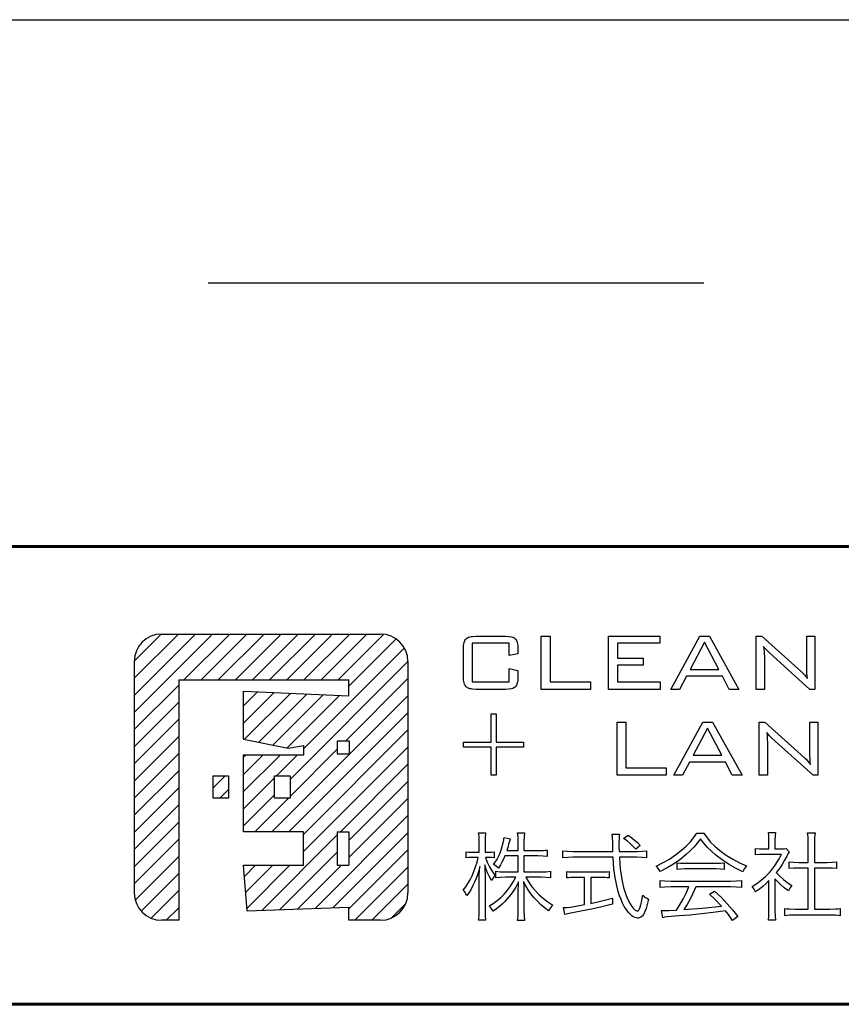
# Model space of a CAD drawing. Extents: x 0 to 420, y 0 to 297.
# Drawn here: x 373 to 394, y 10 to 36 of the extents above; entities that cross this region are included whole.
import ezdxf

# ---------------------------------------------------------------- set-up
doc = ezdxf.new("R2010")
doc.units = 0
doc.layers.add('実線1', color=7, linetype='Continuous', lineweight=25)
doc.layers.add('実線2', color=4, linetype='Continuous', lineweight=15)
doc.styles.add('高さ2MSゴシック', font='txt')
doc.styles.add('高さなしMSゴシック', font='txt')

# ---------------------------------------------------------------- blocks, each defined once
blk = doc.blocks.new('*T6')
at = {"layer": '実線1', "color": 0, "lineweight": 60, "transparency": 16777216}
for p, q in [((0, 0), (158, 0)), ((0, 0), (0, -78.2)), ((158, 0), (158, -78.2)), ((0, -4.6), (158, -4.6)), ((0, -78.2), (158, -78.2))]:
    blk.add_line(p, q, dxfattribs=at)
at = {"layer": '実線1', "color": 0, "linetype": 'ByBlock', "lineweight": -2, "transparency": 16777216}
for p, q in [((9.817, 0), (9.817, -78.2)), ((43.595, 0), (43.595, -78.2)), ((80.81, 0), (80.81, -78.2)), ((104.203, 0), (104.203, -78.2)), ((0, -9.2), (104.203, -9.2)), ((0, -13.8), (158, -13.8)), ((0, -18.4), (104.203, -18.4)), ((0, -23), (104.203, -23)), ((0, -27.6), (104.203, -27.6)), ((0, -32.2), (104.203, -32.2)), ((0, -36.8), (104.203, -36.8)), ((0, -41.4), (104.203, -41.4)), ((0, -46), (104.203, -46)), ((0, -50.6), (158, -50.6)), ((0, -55.2), (80.81, -55.2)), ((0, -59.8), (80.81, -59.8)), ((0, -64.4), (80.81, -64.4)), ((104.203, -64.4), (158, -64.4)), ((0, -69), (80.81, -69)), ((0, -73.6), (80.81, -73.6))]:
    blk.add_line(p, q, dxfattribs=at)
at = {"layer": '実線1', "color": 0, "linetype": 'Continuous'}
blk.add_line((125.898, -71.295), (138.893, -71.295), dxfattribs=at)
at = {"layer": '実線1', "color": 0, "transparency": 16777216, "char_height": 2, "attachment_point": 5}
for s, insert, width, style in [('部番', (4.909, -2.3), 9.21716, '高さなしMSゴシック'), ('名称', (26.706, -2.3), 33.17778, '高さなしMSゴシック'), ('形状', (62.203, -2.3), 36.61519, '高さなしMSゴシック'), ('材質', (92.506, -2.3), 22.79241, '高さなしMSゴシック'), ('表面処理', (131.101, -2.3), 53.19747, '高さなしMSゴシック'), ('(1)', (4.909, -6.9), 9.21716, '高さなしMSゴシック'), ('支柱', (26.706, -6.9), 33.17778, '高さなしMSゴシック'), ('φ60×3.0ｔ', (62.203, -6.9), 36.61519, '高さなしMSゴシック'), ('A6005CS-T5', (92.506, -6.9), 22.79241, '高さなしMSゴシック'), ('JIS H 8602 陽極酸化塗装複合皮膜(MB色)', (131.101, -9.2), 53.19747, '高さなしMSゴシック'), ('(2)', (4.909, -11.5), 9.21716, '高さなしMSゴシック'), ('直型手摺', (26.706, -11.5), 33.17778, '高さなしMSゴシック'), ('φ40×3.0t', (62.203, -11.5), 36.61519, '高さなしMSゴシック'), ('A6063TE-T5', (92.506, -11.5), 22.79241, '高さなしMSゴシック'), ('(3)', (4.909, -16.1), 9.21716, '高さなしMSゴシック'), ('φ40/φ32×3.0t', (62.203, -16.1), 36.61519, '高さなしMSゴシック'), ('{\\fMS PGothic|b0|i0|c128|p50;コブ型手摺}', (26.706, -16.1), 33.17778, '高さなしMSゴシック'), ('A6005CTE-T5', (92.506, -16.1), 22.79241, '高さなしMSゴシック'), ('(4)', (4.909, -20.7), 9.21716, '高さなしMSゴシック'), ('キャップ金具A', (26.706, -20.7), 33.17778, '高さなしMSゴシック'), ('φ60用', (62.203, -20.7), 36.61519, '高さなしMSゴシック'), ('ADC', (92.506, -20.7), 22.79241, '高さなしMSゴシック'), ('φ40用（巾=74）', (62.203, -25.3), 36.61519, '高さなしMSゴシック'), ('(5)', (4.909, -25.3), 9.21716, '高さなしMSゴシック'), ('キャップ金具B', (26.706, -25.3), 33.17778, '高さなしMSゴシック'), ('A6063S-T5', (92.506, -25.3), 22.79241, '高さなしMSゴシック'), ('フレキシブル金具A', (26.706, -29.9), 33.17778, '高さなしMSゴシック'), ('φ40用（2ヶ/セット）', (62.203, -29.9), 36.61519, '高さなしMSゴシック'), ('(6)', (4.909, -29.9), 9.21716, '高さなしMSゴシック'), ('ADC', (92.506, -29.9), 22.79241, '高さなしMSゴシック'), ('ポリエステル系粉体塗装\\P（マットブラウン色）', (131.101, -32.2), 53.19747, '高さ2MSゴシック'), ('(7)', (4.909, -34.5), 9.21716, '高さなしMSゴシック'), ('フレキシブル金具B', (26.706, -34.5), 33.17778, '高さなしMSゴシック'), ('φ40用(巾＝75)', (62.203, -34.5), 36.61519, '高さなしMSゴシック'), ('A6063S-T5', (92.506, -34.5), 22.79241, '高さなしMSゴシック'), ('(8)', (4.909, -39.1), 9.21716, '高さなしMSゴシック'), ('端末手摺', (26.706, -39.1), 33.17778, '高さなしMSゴシック'), ('φ40', (62.203, -39.1), 36.61519, '高さなしMSゴシック'), ('ADC', (92.506, -39.1), 22.79241, '高さなしMSゴシック'), ('(9)', (4.909, -43.7), 9.21716, '高さなしMSゴシック'), ('ベースボックス', (26.706, -43.7), 33.17778, '高さなしMSゴシック'), ('φ170', (62.203, -43.7), 36.61519, '高さなしMSゴシック'), ('AC7A', (92.506, -43.7), 22.79241, '高さなしMSゴシック'), ('(10)', (4.909, -48.3), 9.21716, '高さなしMSゴシック'), ('化粧ナット', (26.706, -48.3), 33.17778, '高さなしMSゴシック'), ('M8用', (62.203, -48.3), 36.61519, '高さなしMSゴシック'), ('アルミ材', (92.506, -48.3), 22.79241, '高さなしMSゴシック'), ('六角穴付ボタンボルト', (26.706, -52.9), 33.17778, '高さなしMSゴシック'), ('(11)', (4.909, -52.9), 9.21716, '高さなしMSゴシック'), ('M8×15 B,W', (62.203, -52.9), 36.61519, '高さなしMSゴシック'), ('六角穴付ボタンボルト', (26.706, -57.5), 33.17778, '高さなしMSゴシック'), ('(12)', (4.909, -57.5), 9.21716, '高さなしMSゴシック'), ('M8×20 B,SW', (62.203, -57.5), 36.61519, '高さなしMSゴシック'), ('GB', (131.101, -57.5), 53.19747, '高さなしMSゴシック'), ('(13)', (4.909, -62.1), 9.21716, '高さなしMSゴシック'), ('ピアスビス', (26.706, -62.1), 33.17778, '高さなしMSゴシック'), ('φ4×19 B', (62.203, -62.1), 36.61519, '高さなしMSゴシック'), ('SUS', (92.506, -64.4), 22.79241, '高さなしMSゴシック'), ('(14)', (4.909, -66.7), 9.21716, '高さなしMSゴシック'), ('六角穴付止ネジ', (26.706, -66.7), 33.17778, '高さなしMSゴシック'), ('M6×6 B', (62.203, -66.7), 36.61519, '高さなしMSゴシック'), ('(15)', (4.909, -71.3), 9.21716, '高さなしMSゴシック'), ('六角穴付止ネジ', (26.706, -71.3), 33.17778, '高さなしMSゴシック'), ('M8×10 B', (62.203, -71.3), 36.61519, '高さなしMSゴシック'), ('{\u3000\u3000\u3000\u3000\u3000}', (131.101, -71.3), 53.19747, '高さなしMSゴシック'), ('(16)', (4.909, -75.9), 9.21716, '高さなしMSゴシック'), ('アンカーボルト', (26.706, -75.9), 33.17778, '高さなしMSゴシック'), ('M10×100', (62.203, -75.9), 36.61519, '高さなしMSゴシック')]:
    blk.add_mtext(s, dxfattribs=dict(at, insert=insert, width=width, style=style))

msp = doc.modelspace()

# ---------------------------------------------------------------- hatches: boundary and pattern name
at = {"layer": '実線2'}
h = msp.add_hatch(dxfattribs=at)
h.set_pattern_fill('ANSI31', color=256, scale=0.1)
h.paths.add_polyline_path([(383.134, 18.984, 0.414214), (382.417, 19.702), (376.677, 19.702, 0.414214), (375.959, 18.984), (375.959, 12.919, 0.414214), (376.677, 12.202), (377.128, 12.202), (377.128, 18.502), (381.588, 18.502), (381.588, 18.08), (378.825, 18.203), (378.825, 16.948), (379.992, 16.712), (380.401, 16.782), (380.401, 16.54), (378.825, 16.54), (378.825, 14.518), (380.399, 14.518), (380.399, 13.643), (378.825, 13.643), (378.923, 12.445), (381.588, 12.544), (381.588, 12.202), (382.417, 12.202, 0.414214), (383.134, 12.919)])
h.paths.add_polyline_path([(379.638, 15.4), (379.638, 15.991), (380.044, 15.991), (380.044, 15.4)], flags=16)
h.paths.add_polyline_path([(381.281, 14.518), (381.588, 14.518), (381.588, 13.65), (381.281, 13.65)], flags=16)
h.paths.add_polyline_path([(381.281, 16.559), (381.281, 16.898), (381.599, 16.898), (381.599, 16.559)], flags=16)
h.paths.add_polyline_path([(378.431, 15.991), (378.025, 15.991), (378.025, 15.4), (378.431, 15.4)], flags=17)

# ---------------------------------------------------------------- linework, layer by layer
at = {"layer": '実線1', "lineweight": 60}
for p, q in [((252, 22), (410, 22)), ((410, 10), (15, 10))]:
    msp.add_line(p, q, dxfattribs=at)
at = {"layer": '実線1'}
for p, q in [((376.677, 19.702), (382.417, 19.702)), ((384.912, 19.645), (385.692, 19.645)), ((386.628, 19.645), (386.86, 19.645)), ((386.628, 18.253), (386.628, 19.645)), ((386.86, 19.645), (386.86, 18.446)), ((388.391, 19.645), (389.733, 19.645)), ((388.391, 18.253), (388.391, 19.645)), ((389.733, 19.645), (389.733, 19.459)), ((390.023, 18.253), (390.785, 19.645)), ((390.785, 19.645), (391.034, 19.645)), ((391.034, 19.645), (391.809, 18.253)), ((392.26, 18.253), (392.26, 19.645)), ((392.26, 19.645), (392.406, 19.645)), ((392.406, 19.645), (393.448, 18.714)), ((393.585, 18.882), (393.585, 19.645)), ((393.585, 19.645), (393.8, 19.645)), ((393.8, 19.645), (393.8, 18.253)), ((384.818, 19.459), (384.818, 18.446)), ((385.784, 19.459), (384.818, 19.459)), ((385.784, 19.143), (385.784, 19.459)), ((389.733, 19.459), (388.623, 19.459)), ((388.623, 19.459), (388.623, 19.069)), ((390.903, 19.487), (390.528, 18.777)), ((391.279, 18.777), (390.903, 19.487)), ((384.586, 18.582), (384.586, 19.316)), ((386.016, 19.186), (385.784, 19.143)), ((386.016, 19.318), (386.016, 19.186)), ((393.67, 18.253), (392.598, 19.221)), ((375.959, 18.984), (375.959, 12.919)), ((383.134, 18.984), (383.134, 12.919)), ((388.623, 19.069), (389.301, 19.069)), ((388.623, 18.886), (388.623, 18.446)), ((389.301, 18.886), (388.623, 18.886)), ((389.301, 19.069), (389.301, 18.886)), ((392.475, 19.073), (392.475, 18.253)), ((385.784, 18.795), (386.016, 18.746)), ((385.784, 18.446), (385.784, 18.795)), ((386.016, 18.746), (386.016, 18.581)), ((390.431, 18.597), (390.253, 18.253)), ((391.374, 18.597), (390.431, 18.597)), ((390.528, 18.777), (391.279, 18.777)), ((391.552, 18.253), (391.374, 18.597)), ((377.128, 18.502), (381.588, 18.502)), ((377.128, 18.502), (377.128, 12.202)), ((381.588, 18.08), (381.588, 18.502)), ((384.818, 18.446), (385.784, 18.446)), ((386.86, 18.446), (387.916, 18.446)), ((387.916, 18.446), (387.916, 18.253)), ((388.623, 18.446), (389.744, 18.446)), ((389.744, 18.446), (389.744, 18.253)), ((378.825, 16.948), (378.825, 18.203)), ((378.825, 18.203), (381.588, 18.08)), ((385.692, 18.253), (384.912, 18.253)), ((387.916, 18.253), (386.628, 18.253)), ((389.744, 18.253), (388.391, 18.253)), ((390.253, 18.253), (390.023, 18.253)), ((391.809, 18.253), (391.552, 18.253)), ((392.475, 18.253), (392.26, 18.253)), ((393.8, 18.253), (393.67, 18.253)), ((385.313, 17.61), (385.443, 17.61)), ((385.313, 16.868), (385.313, 17.61)), ((385.443, 17.61), (385.443, 16.868)), ((388.616, 17.392), (388.848, 17.392)), ((388.616, 16), (388.616, 17.392)), ((388.848, 17.392), (388.848, 16.193)), ((390.104, 16), (390.866, 17.392)), ((390.866, 17.392), (391.115, 17.392)), ((391.115, 17.392), (391.89, 16)), ((392.341, 17.392), (392.487, 17.392)), ((392.341, 16), (392.341, 17.392)), ((392.487, 17.392), (393.529, 16.461)), ((393.667, 16.629), (393.667, 17.392)), ((393.667, 17.392), (393.881, 17.392)), ((393.881, 17.392), (393.881, 16)), ((390.985, 17.234), (390.609, 16.524)), ((391.36, 16.524), (390.985, 17.234)), ((378.825, 16.948), (379.992, 16.712)), ((379.992, 16.712), (380.401, 16.782)), ((380.401, 16.54), (380.401, 16.782)), ((381.599, 16.898), (381.281, 16.898)), ((381.281, 16.898), (381.281, 16.559)), ((381.599, 16.559), (381.599, 16.898)), ((384.586, 16.738), (384.586, 16.868)), ((384.586, 16.868), (385.313, 16.868)), ((385.443, 16.868), (386.165, 16.868)), ((386.165, 16.868), (386.165, 16.738)), ((392.556, 16.82), (392.556, 16)), ((393.752, 16), (392.679, 16.969)), ((378.825, 16.54), (380.401, 16.54)), ((378.825, 14.518), (378.825, 16.54)), ((381.281, 16.559), (381.599, 16.559)), ((385.313, 16.738), (384.586, 16.738)), ((385.313, 16), (385.313, 16.738)), ((386.165, 16.738), (385.443, 16.738)), ((385.443, 16.738), (385.443, 16)), ((390.609, 16.524), (391.36, 16.524)), ((390.512, 16.345), (390.334, 16)), ((391.455, 16.345), (390.512, 16.345)), ((391.634, 16), (391.455, 16.345)), ((385.443, 16), (385.313, 16)), ((389.903, 16), (388.616, 16)), ((388.848, 16.193), (389.903, 16.193)), ((389.903, 16.193), (389.903, 16)), ((390.334, 16), (390.104, 16)), ((391.89, 16), (391.634, 16)), ((392.556, 16), (392.341, 16)), ((393.881, 16), (393.752, 16)), ((378.025, 15.991), (378.431, 15.991)), ((378.025, 15.4), (378.025, 15.991)), ((378.431, 15.991), (378.431, 15.4)), ((379.638, 15.991), (380.044, 15.991)), ((379.638, 15.4), (379.638, 15.991)), ((380.044, 15.991), (380.044, 15.4)), ((378.431, 15.4), (378.025, 15.4)), ((380.044, 15.4), (379.638, 15.4)), ((380.399, 14.518), (378.825, 14.518)), ((380.399, 13.643), (380.399, 14.518)), ((381.281, 14.518), (381.588, 14.518)), ((381.281, 14.518), (381.281, 13.65)), ((381.588, 14.518), (381.588, 13.65)), ((384.986, 14.497), (385.168, 14.497)), ((386.008, 14.492), (386.187, 14.492)), ((388.486, 14.457), (388.68, 14.457)), ((390.706, 14.484), (390.885, 14.484)), ((392.58, 14.502), (392.77, 14.502)), ((393.61, 14.494), (393.809, 14.494)), ((384.999, 13.987), (384.999, 14.237)), ((385.155, 14.237), (385.155, 13.987)), ((385.652, 14.373), (385.814, 14.333)), ((386.023, 14.028), (386.023, 14.267)), ((386.172, 14.27), (386.172, 14.028)), ((388.786, 14.348), (388.902, 14.434)), ((392.593, 14.073), (392.593, 14.308)), ((392.754, 14.305), (392.754, 14.073)), ((393.627, 13.72), (393.627, 14.265)), ((393.791, 14.265), (393.791, 13.72)), ((384.656, 13.839), (384.656, 13.998)), ((384.832, 13.987), (384.999, 13.987)), ((385.155, 13.987), (385.239, 13.987)), ((385.395, 13.998), (385.395, 13.841)), ((385.723, 14.028), (386.023, 14.028)), ((386.172, 14.028), (386.54, 14.028)), ((386.785, 14.043), (386.785, 13.874)), ((387.196, 13.839), (387.196, 14.02)), ((387.456, 14.005), (388.506, 14.005)), ((388.67, 14.005), (389.144, 14.005)), ((389.222, 14.161), (389.104, 14.066)), ((389.389, 14.02), (389.389, 13.839)), ((392.247, 13.917), (392.247, 14.083)), ((392.444, 14.073), (392.593, 14.073)), ((392.754, 14.073), (392.901, 14.073)), ((393.047, 14.081), (393.125, 13.992)), ((384.976, 13.849), (384.832, 13.849)), ((385.239, 13.849), (385.165, 13.849)), ((386.023, 13.887), (385.67, 13.887)), ((386.023, 13.47), (386.023, 13.887)), ((386.172, 13.887), (386.172, 13.47)), ((386.54, 13.887), (386.172, 13.887)), ((388.511, 13.854), (387.456, 13.854)), ((389.129, 13.854), (388.677, 13.854)), ((390.194, 13.536), (390.194, 13.705)), ((390.393, 13.695), (391.208, 13.695)), ((391.42, 13.705), (391.42, 13.536)), ((392.921, 13.927), (392.449, 13.927)), ((393.13, 13.559), (393.13, 13.735)), ((393.378, 13.72), (393.627, 13.72)), ((393.791, 13.72), (394.122, 13.72)), ((394.369, 13.735), (394.369, 13.559)), ((378.825, 13.643), (380.399, 13.643)), ((378.923, 12.445), (378.825, 13.643)), ((381.281, 13.65), (381.588, 13.65)), ((385.438, 13.314), (385.438, 13.485)), ((385.69, 13.47), (386.023, 13.47)), ((386.172, 13.47), (386.624, 13.47)), ((386.868, 13.485), (386.868, 13.316)), ((387.297, 13.311), (387.297, 13.48)), ((387.527, 13.468), (388.18, 13.468)), ((388.407, 13.48), (388.407, 13.311)), ((391.208, 13.546), (390.39, 13.546)), ((393.627, 13.571), (393.378, 13.571)), ((393.627, 12.494), (393.627, 13.571)), ((394.122, 13.571), (393.791, 13.571)), ((393.791, 13.571), (393.791, 12.494)), ((385.001, 12.494), (385.001, 13.21)), ((385.155, 13.248), (385.155, 12.494)), ((385.963, 13.329), (385.69, 13.329)), ((386.621, 13.329), (386.223, 13.329)), ((387.764, 13.324), (387.524, 13.324)), ((387.764, 12.613), (387.764, 13.324)), ((387.925, 13.324), (387.925, 12.643)), ((388.183, 13.324), (387.925, 13.324)), ((389.745, 13.062), (389.745, 13.243)), ((390.032, 13.228), (391.586, 13.228)), ((391.874, 13.243), (391.874, 13.062)), ((392.595, 12.456), (392.595, 13.241)), ((392.752, 13.291), (392.752, 12.454)), ((386.023, 12.464), (386.023, 12.91)), ((386.172, 12.918), (386.172, 12.461)), ((390.496, 13.077), (390.032, 13.077)), ((391.586, 13.077), (390.681, 13.077)), ((391.041, 12.888), (391.172, 12.968)), ((388.493, 12.782), (388.493, 12.628)), ((378.923, 12.445), (381.588, 12.544)), ((381.588, 12.202), (381.588, 12.544)), ((382.868, 12.366), (382.97, 12.468)), ((387.249, 12.355), (387.212, 12.534)), ((389.81, 12.27), (389.78, 12.461)), ((393.012, 12.32), (393.012, 12.509)), ((393.284, 12.494), (393.627, 12.494)), ((393.791, 12.494), (394.19, 12.494)), ((394.462, 12.509), (394.462, 12.32)), ((377.128, 12.202), (376.677, 12.202)), ((382.417, 12.202), (381.588, 12.202)), ((385.17, 12.202), (384.984, 12.202)), ((386.187, 12.196), (386.008, 12.196)), ((391.783, 12.302), (391.644, 12.199)), ((392.767, 12.207), (392.58, 12.207)), ((394.19, 12.338), (393.282, 12.338))]:
    msp.add_line(p, q, dxfattribs=at)
for points in [[(384.654, 19.576, 0), (384.674, 19.592, 0), (384.696, 19.606, 0), (384.723, 19.618, 0), (384.753, 19.628, 0), (384.787, 19.635, 0), (384.825, 19.641, 0), (384.912, 19.645, 0)], [(385.692, 19.645, 0), (385.779, 19.641, 0), (385.851, 19.628, 0), (385.881, 19.619, 0), (385.908, 19.608, 0), (385.93, 19.594, 0), (385.949, 19.579, 0)], [(384.586, 19.316, 0), (384.59, 19.404, 0), (384.595, 19.442, 0), (384.603, 19.477, 0), (384.613, 19.507, 0), (384.624, 19.534, 0), (384.638, 19.557, 0), (384.654, 19.576, 0)], [(385.949, 19.579, 0), (385.965, 19.56, 0), (385.978, 19.537, 0), (385.99, 19.511, 0), (386, 19.48, 0), (386.012, 19.407, 0), (386.016, 19.318, 0)], [(392.457, 19.378, 0), (392.465, 19.312, 0), (392.47, 19.24, 0), (392.475, 19.073, 0)], [(392.53, 19.284, 0), (392.49, 19.329, 0), (392.457, 19.378, 0)], [(392.598, 19.221, 0), (392.53, 19.284, 0)], [(393.607, 18.539, 0), (393.598, 18.609, 0), (393.591, 18.689, 0), (393.587, 18.78, 0), (393.585, 18.882, 0)], [(384.654, 18.322, 0), (384.638, 18.341, 0), (384.624, 18.364, 0), (384.613, 18.391, 0), (384.603, 18.421, 0), (384.595, 18.456, 0), (384.59, 18.494, 0), (384.586, 18.582, 0)], [(386.016, 18.581, 0), (386.012, 18.492, 0), (386, 18.419, 0), (385.99, 18.388, 0), (385.978, 18.362, 0), (385.965, 18.339, 0), (385.949, 18.32, 0)], [(393.448, 18.714, 0), (393.486, 18.678, 0), (393.526, 18.637, 0), (393.607, 18.539, 0)], [(384.912, 18.253, 0), (384.825, 18.257, 0), (384.787, 18.263, 0), (384.753, 18.27, 0), (384.723, 18.28, 0), (384.696, 18.292, 0), (384.674, 18.306, 0), (384.654, 18.322, 0)], [(385.949, 18.32, 0), (385.93, 18.304, 0), (385.908, 18.291, 0), (385.881, 18.279, 0), (385.851, 18.27, 0), (385.779, 18.257, 0), (385.692, 18.253, 0)], [(392.538, 17.125, 0), (392.546, 17.059, 0), (392.551, 16.987, 0), (392.556, 16.82, 0)], [(392.611, 17.031, 0), (392.571, 17.076, 0), (392.538, 17.125, 0)], [(392.679, 16.969, 0), (392.611, 17.031, 0)], [(393.688, 16.286, 0), (393.679, 16.356, 0), (393.672, 16.436, 0), (393.668, 16.527, 0), (393.667, 16.629, 0)], [(393.529, 16.461, 0), (393.567, 16.425, 0), (393.607, 16.384, 0), (393.688, 16.286, 0)], [(384.999, 14.237, 0), (384.996, 14.399, 0), (384.993, 14.453, 0), (384.986, 14.497, 0)], [(385.168, 14.497, 0), (385.162, 14.448, 0), (385.158, 14.392, 0), (385.155, 14.237, 0)], [(386.023, 14.267, 0), (386.019, 14.396, 0), (386.008, 14.492, 0)], [(386.187, 14.492, 0), (386.176, 14.398, 0), (386.172, 14.27, 0)], [(388.501, 14.26, 0), (388.497, 14.364, 0), (388.486, 14.457, 0)], [(388.68, 14.457, 0), (388.673, 14.412, 0), (388.669, 14.357, 0), (388.665, 14.222, 0)], [(390.305, 14.035, 0), (390.425, 14.143, 0), (390.529, 14.249, 0), (390.621, 14.361, 0), (390.706, 14.484, 0)], [(390.885, 14.484, 0), (390.974, 14.358, 0), (391.068, 14.247, 0), (391.177, 14.142, 0), (391.309, 14.033, 0)], [(392.593, 14.308, 0), (392.589, 14.411, 0), (392.58, 14.502, 0)], [(392.77, 14.502, 0), (392.758, 14.413, 0), (392.754, 14.305, 0)], [(393.627, 14.265, 0), (393.623, 14.376, 0), (393.61, 14.494, 0)], [(393.809, 14.494, 0), (393.8, 14.433, 0), (393.794, 14.379, 0), (393.791, 14.265, 0)], [(385.38, 13.662, 0), (385.423, 13.724, 0), (385.462, 13.789, 0), (385.498, 13.856, 0), (385.531, 13.925, 0), (385.56, 13.997, 0), (385.587, 14.071, 0), (385.632, 14.23, 0)], [(385.632, 14.23, 0), (385.647, 14.309, 0), (385.651, 14.342, 0), (385.652, 14.373, 0)], [(385.773, 14.197, 0), (385.749, 14.109, 0), (385.723, 14.028, 0)], [(385.814, 14.333, 0), (385.8, 14.293, 0), (385.773, 14.197, 0)], [(388.506, 14.005, 0), (388.501, 14.26, 0)], [(388.665, 14.222, 0), (388.665, 14.136, 0), (388.67, 14.005, 0)], [(389.104, 14.066, 0), (389.027, 14.148, 0), (388.955, 14.216, 0), (388.878, 14.28, 0), (388.786, 14.348, 0)], [(388.902, 14.434, 0), (388.998, 14.362, 0), (389.076, 14.3, 0), (389.147, 14.236, 0), (389.222, 14.161, 0)], [(390.802, 14.338, 0), (390.713, 14.221, 0), (390.626, 14.119, 0), (390.532, 14.023, 0), (390.423, 13.924, 0)], [(391.205, 13.907, 0), (391.088, 14.009, 0), (390.985, 14.112, 0), (390.891, 14.22, 0), (390.802, 14.338, 0)], [(384.656, 13.998, 0), (384.729, 13.99, 0), (384.832, 13.987, 0)], [(385.239, 13.987, 0), (385.326, 13.99, 0), (385.395, 13.998, 0)], [(386.54, 14.028, 0), (386.685, 14.032, 0), (386.738, 14.036, 0), (386.785, 14.043, 0)], [(387.196, 14.02, 0), (387.311, 14.009, 0), (387.456, 14.005, 0)], [(389.144, 14.005, 0), (389.283, 14.009, 0), (389.389, 14.02, 0)], [(389.636, 13.624, 0), (389.821, 13.712, 0), (389.989, 13.807, 0), (390.148, 13.914, 0), (390.305, 14.035, 0)], [(391.309, 14.033, 0), (391.477, 13.909, 0), (391.651, 13.8, 0), (391.828, 13.706, 0), (392.005, 13.629, 0)], [(392.247, 14.083, 0), (392.344, 14.075, 0), (392.444, 14.073, 0)], [(392.901, 14.073, 0), (392.991, 14.075, 0), (393.047, 14.081, 0)], [(393.125, 13.992, 0), (393.099, 13.948, 0), (393.065, 13.884, 0)], [(384.585, 12.994, 0), (384.647, 13.074, 0), (384.707, 13.164, 0), (384.763, 13.263, 0), (384.815, 13.369, 0), (384.863, 13.482, 0), (384.906, 13.6, 0), (384.944, 13.722, 0), (384.976, 13.849, 0)], [(384.832, 13.849, 0), (384.732, 13.846, 0), (384.656, 13.839, 0)], [(385.165, 13.849, 0), (385.212, 13.721, 0), (385.268, 13.605, 0), (385.334, 13.494, 0), (385.415, 13.382, 0)], [(385.395, 13.841, 0), (385.32, 13.847, 0), (385.239, 13.849, 0)], [(385.67, 13.887, 0), (385.634, 13.801, 0), (385.597, 13.726, 0), (385.556, 13.652, 0), (385.506, 13.569, 0)], [(386.785, 13.874, 0), (386.68, 13.883, 0), (386.54, 13.887, 0)], [(387.456, 13.854, 0), (387.32, 13.85, 0), (387.196, 13.839, 0)], [(388.564, 13.319, 0), (388.547, 13.436, 0), (388.533, 13.557, 0), (388.521, 13.692, 0), (388.511, 13.854, 0)], [(388.677, 13.854, 0), (388.688, 13.676, 0), (388.698, 13.55, 0), (388.711, 13.443, 0), (388.73, 13.324, 0)], [(389.389, 13.839, 0), (389.271, 13.85, 0), (389.129, 13.854, 0)], [(390.423, 13.924, 0), (390.259, 13.79, 0), (390.094, 13.674, 0), (389.924, 13.572, 0), (389.742, 13.48, 0)], [(390.194, 13.705, 0), (390.277, 13.697, 0), (390.393, 13.695, 0)], [(391.907, 13.468, 0), (391.719, 13.563, 0), (391.538, 13.669, 0), (391.366, 13.785, 0), (391.205, 13.907, 0)], [(391.208, 13.695, 0), (391.33, 13.697, 0), (391.42, 13.705, 0)], [(392.449, 13.927, 0), (392.346, 13.925, 0), (392.247, 13.917, 0)], [(392.608, 13.458, 0), (392.698, 13.562, 0), (392.777, 13.669, 0), (392.849, 13.787, 0), (392.921, 13.927, 0)], [(393.065, 13.884, 0), (393.006, 13.773, 0), (392.942, 13.667, 0), (392.87, 13.562, 0), (392.787, 13.455, 0)], [(393.13, 13.735, 0), (393.239, 13.724, 0), (393.378, 13.72, 0)], [(394.122, 13.72, 0), (394.26, 13.724, 0), (394.369, 13.735, 0)], [(385.017, 13.612, 0), (384.988, 13.5, 0), (384.956, 13.395, 0), (384.921, 13.295, 0), (384.881, 13.2, 0), (384.838, 13.109, 0), (384.789, 13.02, 0), (384.735, 12.933, 0), (384.676, 12.847, 0)], [(385.001, 13.21, 0), (385.004, 13.397, 0), (385.017, 13.612, 0)], [(385.327, 13.248, 0), (385.273, 13.339, 0), (385.228, 13.429, 0), (385.187, 13.531, 0), (385.145, 13.657, 0)], [(385.145, 13.657, 0), (385.155, 13.248, 0)], [(385.506, 13.569, 0), (385.446, 13.621, 0), (385.416, 13.641, 0), (385.38, 13.662, 0)], [(385.438, 13.485, 0), (385.552, 13.474, 0), (385.69, 13.47, 0)], [(386.624, 13.47, 0), (386.756, 13.474, 0), (386.868, 13.485, 0)], [(387.297, 13.48, 0), (387.343, 13.474, 0), (387.394, 13.47, 0), (387.527, 13.468, 0)], [(388.18, 13.468, 0), (388.311, 13.47, 0), (388.361, 13.474, 0), (388.407, 13.48, 0)], [(389.742, 13.48, 0), (389.72, 13.52, 0), (389.695, 13.558, 0), (389.666, 13.593, 0), (389.636, 13.624, 0)], [(390.39, 13.546, 0), (390.283, 13.544, 0), (390.194, 13.536, 0)], [(391.42, 13.536, 0), (391.329, 13.544, 0), (391.208, 13.546, 0)], [(392.005, 13.629, 0), (391.972, 13.587, 0), (391.945, 13.548, 0), (391.925, 13.509, 0), (391.907, 13.468, 0)], [(392.154, 13.084, 0), (392.28, 13.169, 0), (392.395, 13.257, 0), (392.503, 13.352, 0), (392.608, 13.458, 0)], [(392.787, 13.455, 0), (392.88, 13.354, 0), (392.973, 13.268, 0), (393.075, 13.189, 0), (393.193, 13.112, 0)], [(393.378, 13.571, 0), (393.251, 13.568, 0), (393.13, 13.559, 0)], [(394.369, 13.559, 0), (394.249, 13.568, 0), (394.122, 13.571, 0)], [(385.261, 12.577, 0), (385.369, 12.645, 0), (385.47, 12.719, 0), (385.565, 12.801, 0), (385.655, 12.89, 0), (385.739, 12.987, 0), (385.818, 13.092, 0), (385.892, 13.206, 0), (385.963, 13.329, 0)], [(385.415, 13.382, 0), (385.365, 13.314, 0), (385.327, 13.248, 0)], [(385.69, 13.329, 0), (385.553, 13.325, 0), (385.438, 13.314, 0)], [(386.033, 13.213, 0), (385.959, 13.069, 0), (385.876, 12.937, 0), (385.83, 12.875, 0), (385.781, 12.814, 0), (385.673, 12.696, 0)], [(386.023, 12.91, 0), (386.033, 13.213, 0)], [(386.162, 13.218, 0), (386.17, 13.084, 0)], [(386.818, 12.449, 0), (386.708, 12.533, 0), (386.608, 12.619, 0), (386.517, 12.708, 0), (386.433, 12.799, 0), (386.357, 12.895, 0), (386.286, 12.996, 0), (386.222, 13.104, 0), (386.162, 13.218, 0)], [(386.223, 13.329, 0), (386.283, 13.227, 0), (386.341, 13.14, 0), (386.402, 13.06, 0), (386.472, 12.978, 0)], [(386.868, 13.316, 0), (386.75, 13.326, 0), (386.621, 13.329, 0)], [(387.524, 13.324, 0), (387.399, 13.321, 0), (387.346, 13.318, 0), (387.297, 13.311, 0)], [(388.407, 13.311, 0), (388.359, 13.318, 0), (388.307, 13.321, 0), (388.183, 13.324, 0)], [(388.849, 12.489, 0), (388.803, 12.563, 0), (388.76, 12.648, 0), (388.719, 12.743, 0), (388.681, 12.846, 0), (388.646, 12.957, 0), (388.614, 13.073, 0), (388.587, 13.194, 0), (388.564, 13.319, 0)], [(388.73, 13.324, 0), (388.758, 13.184, 0), (388.787, 13.064, 0), (388.819, 12.956, 0), (388.856, 12.85, 0)], [(389.745, 13.243, 0), (389.87, 13.232, 0), (390.032, 13.228, 0)], [(391.586, 13.228, 0), (391.749, 13.232, 0), (391.874, 13.243, 0)], [(392.595, 13.241, 0), (392.511, 13.158, 0), (392.434, 13.089, 0), (392.35, 13.021, 0), (392.247, 12.943, 0)], [(393.108, 12.973, 0), (392.999, 13.052, 0), (392.909, 13.128, 0), (392.829, 13.205, 0), (392.752, 13.291, 0)], [(384.676, 12.847, 0), (384.655, 12.892, 0), (384.634, 12.928, 0), (384.612, 12.96, 0), (384.585, 12.994, 0)], [(386.17, 13.084, 0), (386.172, 12.918, 0)], [(386.472, 12.978, 0), (386.576, 12.869, 0), (386.684, 12.773, 0), (386.799, 12.685, 0), (386.929, 12.6, 0)], [(390.032, 13.077, 0), (389.87, 13.073, 0), (389.745, 13.062, 0)], [(390.176, 12.469, 0), (390.272, 12.626, 0), (390.352, 12.77, 0), (390.425, 12.915, 0), (390.496, 13.077, 0)], [(390.681, 13.077, 0), (390.591, 12.884, 0), (390.519, 12.74, 0), (390.449, 12.616, 0), (390.365, 12.482, 0)], [(391.172, 12.968, 0), (391.348, 12.798, 0), (391.501, 12.637, 0), (391.643, 12.475, 0), (391.783, 12.302, 0)], [(391.874, 13.062, 0), (391.747, 13.073, 0), (391.586, 13.077, 0)], [(392.247, 12.943, 0), (392.227, 12.984, 0), (392.207, 13.018, 0), (392.184, 13.05, 0), (392.154, 13.084, 0)], [(393.193, 13.112, 0), (393.146, 13.046, 0), (393.126, 13.012, 0), (393.108, 12.973, 0)], [(385.673, 12.696, 0), (385.602, 12.626, 0), (385.531, 12.563, 0), (385.455, 12.504, 0), (385.367, 12.444, 0)], [(387.925, 12.643, 0), (388.177, 12.699, 0), (388.493, 12.782, 0)], [(388.856, 12.85, 0), (388.906, 12.73, 0), (388.957, 12.631, 0), (388.984, 12.589, 0), (389.01, 12.552, 0), (389.038, 12.519, 0), (389.066, 12.492, 0)], [(389.147, 12.444, 0), (389.157, 12.445, 0), (389.167, 12.45, 0), (389.186, 12.469, 0), (389.205, 12.501, 0), (389.223, 12.546, 0), (389.24, 12.605, 0), (389.257, 12.676, 0), (389.288, 12.857, 0)], [(389.288, 12.857, 0), (389.325, 12.825, 0), (389.359, 12.8, 0), (389.394, 12.779, 0), (389.437, 12.759, 0)], [(389.437, 12.759, 0), (389.405, 12.618, 0), (389.376, 12.511, 0), (389.346, 12.43, 0), (389.313, 12.365, 0)], [(391.349, 12.575, 0), (391.18, 12.754, 0), (391.041, 12.888, 0)], [(384.984, 12.202, 0), (384.992, 12.26, 0), (384.997, 12.326, 0), (385.001, 12.494, 0)], [(385.155, 12.494, 0), (385.159, 12.322, 0), (385.17, 12.202, 0)], [(385.367, 12.444, 0), (385.312, 12.522, 0), (385.287, 12.552, 0), (385.261, 12.577, 0)], [(386.008, 12.196, 0), (386.019, 12.316, 0), (386.023, 12.464, 0)], [(386.172, 12.461, 0), (386.176, 12.312, 0), (386.187, 12.196, 0)], [(386.929, 12.6, 0), (386.894, 12.562, 0), (386.867, 12.527, 0), (386.843, 12.491, 0), (386.818, 12.449, 0)], [(387.212, 12.534, 0), (387.296, 12.537, 0), (387.393, 12.548, 0), (387.538, 12.572, 0), (387.764, 12.613, 0)], [(388.493, 12.628, 0), (388.218, 12.558, 0), (387.945, 12.496, 0), (387.664, 12.437, 0), (387.363, 12.381, 0)], [(389.152, 12.26, 0), (389.116, 12.264, 0), (389.079, 12.275, 0), (389.041, 12.294, 0), (389.002, 12.32, 0), (388.963, 12.353, 0), (388.925, 12.393, 0), (388.886, 12.438, 0), (388.849, 12.489, 0)], [(389.066, 12.492, 0), (389.09, 12.471, 0), (389.113, 12.456, 0), (389.132, 12.447, 0), (389.147, 12.444, 0)], [(389.78, 12.461, 0), (389.846, 12.456, 0), (389.909, 12.454, 0)], [(389.909, 12.454, 0), (389.972, 12.456, 0), (390.176, 12.469, 0)], [(391.46, 12.446, 0), (391.135, 12.404, 0), (390.827, 12.369, 0), (390.531, 12.34, 0), (390.236, 12.315, 0)], [(390.365, 12.482, 0), (390.848, 12.52, 0), (391.349, 12.575, 0)], [(391.644, 12.199, 0), (391.535, 12.35, 0), (391.46, 12.446, 0)], [(392.58, 12.207, 0), (392.592, 12.319, 0), (392.595, 12.456, 0)], [(392.752, 12.454, 0), (392.756, 12.316, 0), (392.767, 12.207, 0)], [(393.012, 12.509, 0), (393.063, 12.503, 0), (393.123, 12.498, 0), (393.284, 12.494, 0)], [(394.19, 12.494, 0), (394.351, 12.498, 0), (394.411, 12.503, 0), (394.462, 12.509, 0)], [(387.363, 12.381, 0), (387.249, 12.355, 0)], [(389.313, 12.365, 0), (389.296, 12.341, 0), (389.279, 12.319, 0), (389.26, 12.301, 0), (389.24, 12.286, 0), (389.219, 12.274, 0), (389.197, 12.266, 0), (389.175, 12.261, 0), (389.152, 12.26, 0)], [(390.236, 12.315, 0), (389.93, 12.289, 0), (389.859, 12.28, 0), (389.81, 12.27, 0)], [(393.282, 12.338, 0), (393.135, 12.334, 0), (393.072, 12.328, 0), (393.012, 12.32, 0)], [(394.462, 12.32, 0), (394.4, 12.328, 0), (394.337, 12.334, 0), (394.19, 12.338, 0)]]:
    msp.add_polyline3d(points, dxfattribs=at)
for centre, start, end in [((376.677, 18.984), 90, 180), ((382.417, 18.984), 0, 90), ((376.677, 12.919), 180, 270), ((382.417, 12.919), 270, 0)]:
    msp.add_arc(centre, 0.717, start, end, dxfattribs=at)

# ---------------------------------------------------------------- block references
msp.add_blockref('*T6', (252, 100.2))

doc.saveas('drawing.dxf')
